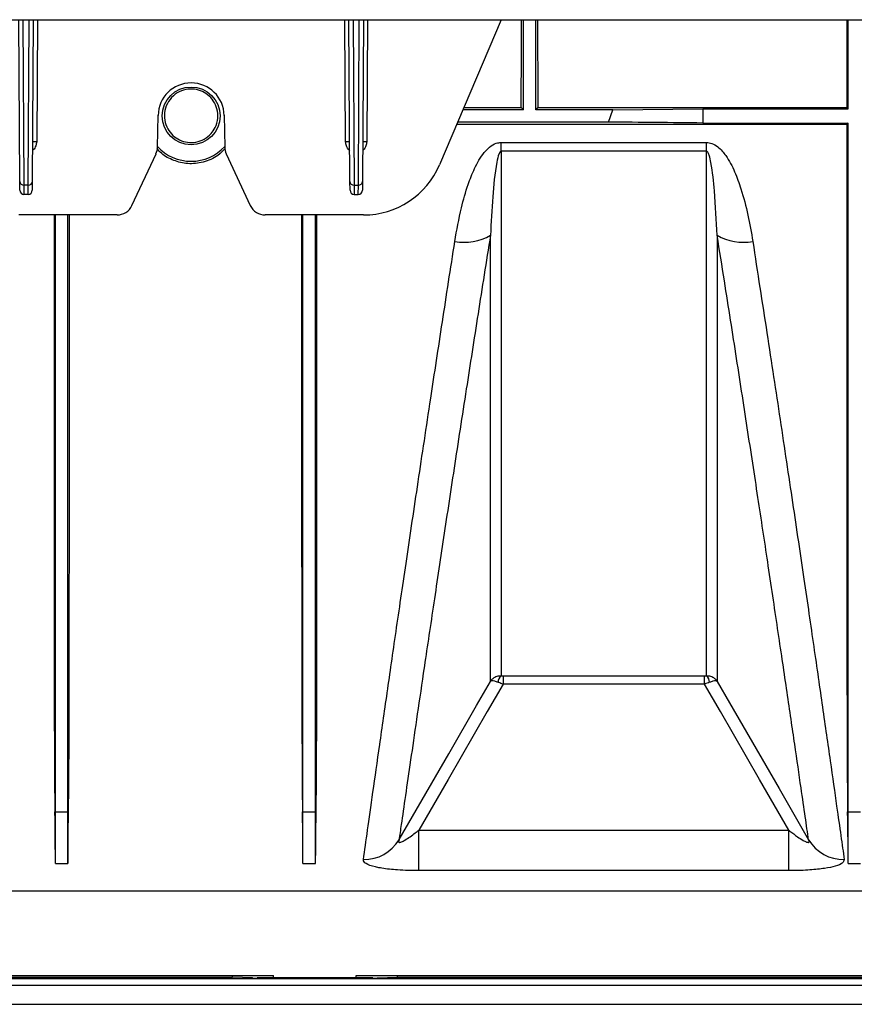
# Model space of a CAD drawing. Units: millimetres. Extents: x 150 to 4162, y 50 to 2920.
# Drawn here: x 1662 to 1763, y 829 to 948 of the extents above; entities that cross this region are included whole.
import ezdxf

# ---------------------------------------------------------------- set-up
doc = ezdxf.new("R2010")
doc.units = ezdxf.units.MM
doc.header["$LTSCALE"] = 10
doc.layers.get('0').update_dxf_attribs({"color": 1})
doc.layers.add('157028', color=7, linetype='Continuous')

# ---------------------------------------------------------------- blocks, each defined once
blk = doc.blocks.new('1115422-M_002_Top_view')
for p, q in [((-851.73, 148.65), (-437.47, 148.65)), ((-550.76, 129.05), (-550.88, 148.65)), ((-550.38, 148.65), (-550.26, 128.6)), ((-549.74, 128.6), (-549.62, 148.65)), ((-549.12, 148.65), (-549.24, 129.05)), ((-548.62, 148.65), (-548.71, 133.86)), ((-511.29, 133.86), (-511.38, 148.65)), ((-510.76, 129.05), (-510.88, 148.65)), ((-510.38, 148.65), (-510.26, 128.6)), ((-509.74, 128.6), (-509.62, 148.65)), ((-509.12, 148.65), (-509.24, 129.05)), ((-508.62, 148.65), (-508.71, 133.86)), ((-492.43, 148.65), (-499.91, 131.08)), ((-489.75, 137.75), (-489.75, 148.65)), ((-488.25, 137.75), (-488.25, 148.65)), ((-450.4, 137.85), (-450.4, 148.65)), ((-489.75, 137.75), (-497.07, 137.75)), ((-496.96, 138.01), (-490.01, 138.01)), ((-490.01, 138.01), (-489.75, 137.75)), ((-487.99, 138.01), (-488.25, 137.75)), ((-478.89, 137.75), (-488.25, 137.75)), ((-487.99, 138.01), (-450.56, 138.01)), ((-479.42, 136.25), (-478.89, 137.75)), ((-478.89, 137.75), (-468, 137.85)), ((-468, 137.85), (-450.4, 137.85)), ((-468, 137.85), (-468, 136.14)), ((-534.07, 133.22), (-534, 137.07)), ((-526, 137.07), (-525.93, 133.22)), ((-497.82, 135.98), (-450.56, 135.98)), ((-479.42, 136.25), (-497.71, 136.25)), ((-468, 136.14), (-450.4, 136.14)), ((-450.4, 136.14), (-450.56, 135.98)), ((-492.44, 133.79), (-467.56, 133.79)), ((-492.44, 132.71), (-492.44, 133.79)), ((-467.56, 132.71), (-467.56, 133.79)), ((-537.17, 126.15), (-534.25, 132.41)), ((-525.75, 132.41), (-522.83, 126.15)), ((-467.56, 132.71), (-492.44, 132.71)), ((-550.75, 128), (-550.76, 129.05)), ((-549.24, 129.05), (-549.25, 128)), ((-510.75, 128), (-510.76, 129.05)), ((-509.24, 129.05), (-509.25, 128)), ((-549.74, 128.6), (-550.26, 128.6)), ((-550.26, 128.6), (-550.25, 127.5)), ((-549.75, 127.5), (-549.74, 128.6)), ((-510.26, 128.6), (-509.74, 128.6)), ((-510.26, 128.6), (-510.25, 127.5)), ((-509.75, 127.5), (-509.74, 128.6)), ((-549.75, 127.5), (-550.25, 127.5)), ((-510.25, 127.5), (-509.75, 127.5)), ((-538.98, 125), (-550.89, 125)), ((-509.11, 125), (-521.02, 125)), ((-492.21, 69.16), (-467.79, 69.16)), ((-492.21, 69.16), (-492.21, 68.18)), ((-467.79, 68.18), (-492.21, 68.18)), ((-467.79, 68.18), (-467.79, 69.16)), ((-546.45, 52.72), (-546.51, 52.72)), ((-546.45, 46.44), (-546.45, 52.72)), ((-546.45, 52.72), (-544.95, 52.72)), ((-544.95, 46.44), (-544.95, 52.72)), ((-544.95, 52.72), (-544.89, 52.72)), ((-516.45, 52.72), (-516.51, 52.72)), ((-516.45, 46.44), (-516.45, 52.72)), ((-516.45, 52.72), (-514.95, 52.72)), ((-514.95, 46.44), (-514.95, 52.72)), ((-514.95, 52.72), (-514.89, 52.72)), ((-450.4, 52.72), (-450.46, 52.72)), ((-450.4, 46.44), (-450.4, 52.72)), ((-450.4, 52.72), (-448.9, 52.72)), ((-502.41, 45.58), (-502.41, 50.48)), ((-502.41, 50.48), (-457.59, 50.48)), ((-457.59, 45.58), (-457.59, 50.48)), ((-546.45, 46.44), (-544.95, 46.44)), ((-516.45, 46.44), (-514.95, 46.44)), ((-457.59, 45.58), (-502.41, 45.58)), ((-450.4, 46.44), (-448.9, 46.44)), ((-382, 43.08), (-728.25, 43.08)), ((-712, 32.52), (-228, 32.52)), ((-600, 32.88), (-520, 32.88)), ((-595.03, 32.7), (-524.97, 32.7)), ((-524.97, 32.7), (-524.97, 32.88)), ((-522.58, 32.58), (-524.97, 32.7)), ((-507.99, 32.58), (-522.01, 32.58)), ((-520, 32.58), (-520, 32.88)), ((-510, 32.58), (-510, 32.88)), ((-510, 32.88), (-430, 32.88)), ((-507.42, 32.58), (-505.03, 32.7)), ((-505.03, 32.88), (-505.03, 32.7)), ((-505.03, 32.7), (-434.97, 32.7)), ((-712, 31.7), (-228, 31.7)), ((-712, 29.41), (-228, 29.41)), ((-712, 29.39), (-228, 29.39))]:
    blk.add_line(p, q)
at = {"flags": 128}
for points in [[(-450.56, 138.01), (-450.48, 137.93), (-450.4, 137.85)], [(-504.81, 49.3), (-504.78, 49.35), (-498.79, 59.75), (-495.42, 65.59), (-493.73, 68.51)], [(-492.21, 68.18), (-494.12, 64.85), (-498.87, 56.62), (-502.41, 50.48)], [(-457.59, 50.48), (-461.13, 56.62), (-465.88, 64.85), (-467.79, 68.18)], [(-466.27, 68.51), (-464.77, 65.91), (-458.77, 55.52), (-455.19, 49.3)]]:
    blk.add_lwpolyline(points, dxfattribs=at)
blk.add_circle((-530, 137), 3.5)
for centre, radius, start, end in [((-530, 137), 4, 1, 179), ((-549.01, 105.22), 28.65, 89.4, 90.4), ((-510.99, 105.22), 28.65, 89.6, 90.6), ((-509.01, 105.22), 28.65, 89.4, 90.4), ((-536.07, 133.26), 2, 335, 359), ((-530, 137), 5.5, 222.3418, 317.6582), ((-523.93, 133.26), 2, 181, 205), ((-509.11, 135), 10, 270, 336.9296), ((-550.29, 129.08), 0.474, 183.865, 273.2112), ((-549.71, 129.08), 0.474, 266.7888, 356.135), ((-510.29, 129.08), 0.474, 183.865, 273.2112), ((-509.71, 129.08), 0.474, 266.7888, 356.135), ((-550.25, 128), 0.5, 180.35, 270), ((-549.75, 128), 0.5, 270, 359.65), ((-510.25, 128), 0.5, 180.35, 270), ((-509.75, 128), 0.5, 270, 359.65), ((-538.98, 127), 2, 270, 335), ((-521.02, 127), 2, 205, 270), ((-496.88, 127.96), 6.27, 259.2933, 300.1207), ((-463.12, 127.96), 6.27, 239.8793, 280.7067), ((-491.74, 68.36), 1.07, 131.2445, 178.3825), ((-468.26, 68.36), 1.07, 1.6175, 48.7555), ((-509.05, 51.91), 4.98, 269.1688, 328.4367), ((-450.95, 51.91), 4.98, 211.5633, 270.8312)]:
    blk.add_arc(centre, radius, start, end)
for centre, major_axis, ratio, start_param, end_param in [((-491.27, 200), (0, 157.5), 0.008727, 4.307854, 4.380313), ((-486.73, 200), (0, 157.5), 0.008727, 1.902873, 1.975332), ((-552.64, 200), (-6.04, 157.5), 0.00872, 3.365352, 3.503434), ((-538.76, 200), (6.04, 157.5), 0.00872, 2.779751, 2.917834), ((-522.64, 200), (-6.04, 157.5), 0.00872, 3.365352, 3.503434), ((-508.76, 200), (6.04, 157.5), 0.00872, 2.779751, 2.917834), ((-456.59, 200), (-6.04, 157.5), 0.00872, 3.365352, 3.503434), ((-522.01, 32.58), (0.58, 0), 0.008727, 3.316126, 4.712389), ((-507.99, 32.58), (0.58, 0), 0.008727, 4.712389, 6.108652)]:
    blk.add_ellipse(centre, major_axis=major_axis, ratio=ratio, start_param=start_param, end_param=end_param)
for points, knots in [([(-450.56, 148.65), (-450.56, 147.78), (-450.56, 145.5), (-450.56, 141.96), (-450.56, 139.3), (-450.56, 138.01)], [0, 0, 0, 0, 0.240623, 0.632536, 1, 1, 1, 1]), ([(-527.59, 134.85), (-527.85, 134.61), (-528.36, 134.14), (-529.39, 133.78), (-530.45, 133.75), (-531.42, 134.05), (-532.26, 134.62), (-532.9, 135.45), (-533.26, 136.5), (-533.25, 137.66), (-532.8, 138.78), (-531.99, 139.66), (-530.96, 140.17), (-529.87, 140.3), (-528.85, 140.09), (-527.95, 139.59), (-527.25, 138.82), (-526.8, 137.83), (-526.71, 136.7), (-526.99, 135.65), (-527.41, 135.09), (-527.59, 134.85)], [0, 0, 0, 0, 0.051494, 0.103125, 0.151683, 0.19837, 0.246245, 0.297649, 0.353645, 0.413474, 0.474413, 0.532972, 0.587037, 0.636948, 0.684705, 0.732674, 0.782897, 0.836773, 0.894665, 0.955328, 1, 1, 1, 1]), ([(-468, 136.14), (-469.9, 136.16), (-473.7, 136.2), (-477.52, 136.23), (-479.42, 136.25)], [0, 0, 0, 0, 0.499989, 1, 1, 1, 1]), ([(-450.56, 135.98), (-450.56, 133.2), (-450.56, 127.64), (-450.56, 119.57), (-450.56, 111.72), (-450.56, 103.13), (-450.56, 94.04), (-450.56, 84.61), (-450.55, 75.93), (-450.54, 69.03), (-450.53, 63.69), (-450.51, 59.61), (-450.5, 55.9), (-450.47, 53.78), (-450.46, 52.72)], [0, 0, 0, 0, 0.073921, 0.147842, 0.222795, 0.297749, 0.402966, 0.508183, 0.616456, 0.72473, 0.79314, 0.861549, 0.930775, 1, 1, 1, 1]), ([(-450.4, 52.72), (-450.4, 53.64), (-450.4, 55.47), (-450.4, 59.3), (-450.4, 63.89), (-450.4, 69.3), (-450.4, 75.46), (-450.4, 82.35), (-450.4, 89.92), (-450.4, 98.12), (-450.4, 106.89), (-450.4, 116.19), (-450.4, 125.92), (-450.4, 132.73), (-450.4, 136.14)], [0, 0, 0, 0, 0.083406, 0.166811, 0.250217, 0.333623, 0.417028, 0.500434, 0.58384, 0.667245, 0.750651, 0.833767, 0.916884, 1, 1, 1, 1]), ([(-548.71, 133.86), (-548.74, 133.7), (-548.79, 133.34), (-549.01, 132.98), (-549.19, 132.83), (-549.22, 132.8)], [0, 0, 0, 0, 0.424592, 0.896373, 1, 1, 1, 1]), ([(-510.78, 132.8), (-510.81, 132.83), (-510.99, 132.98), (-511.21, 133.34), (-511.26, 133.7), (-511.29, 133.86)], [0, 0, 0, 0, 0.103627, 0.575408, 1, 1, 1, 1]), ([(-508.71, 133.86), (-508.74, 133.7), (-508.79, 133.34), (-509.01, 132.98), (-509.19, 132.83), (-509.22, 132.8)], [0, 0, 0, 0, 0.424592, 0.896373, 1, 1, 1, 1]), ([(-498.05, 121.8), (-497.81, 123.16), (-497.41, 125.46), (-496.57, 128.43), (-495.68, 130.68), (-494.82, 132.24), (-493.87, 133.24), (-493.16, 133.71), (-492.64, 133.76), (-492.44, 133.79)], [0, 0, 0, 0, 0.309332, 0.524179, 0.674621, 0.834446, 0.897759, 0.961158, 1, 1, 1, 1]), ([(-467.56, 133.79), (-467.33, 133.76), (-466.83, 133.7), (-465.98, 133.14), (-465.01, 131.99), (-464.1, 130.24), (-463.24, 127.81), (-462.49, 124.99), (-462.13, 122.87), (-461.95, 121.8)], [0, 0, 0, 0, 0.044067, 0.098827, 0.198459, 0.357182, 0.516637, 0.758231, 1, 1, 1, 1]), ([(-525.89, 133.04), (-526.17, 132.75), (-526.88, 131.99), (-528.49, 131.32), (-530.38, 131.12), (-532.14, 131.55), (-533.43, 132.22), (-533.95, 132.84), (-534.11, 133.04)], [0, 0, 0, 0, 0.134536, 0.346281, 0.542878, 0.727999, 0.915514, 1, 1, 1, 1]), ([(-492.44, 132.71), (-492.45, 132.71), (-492.48, 132.7), (-492.52, 132.68), (-492.61, 132.6), (-492.82, 132.17), (-493.19, 130.34), (-493.51, 126.99), (-493.66, 124.09), (-493.73, 122.54)], [0, 0, 0, 0, 0.00249, 0.005754, 0.011797, 0.032897, 0.134583, 0.53877, 1, 1, 1, 1]), ([(-492.44, 132.71), (-492.44, 132.53), (-492.44, 128.42), (-492.44, 120.66), (-492.44, 110.07), (-492.44, 100.38), (-492.44, 91.72), (-492.44, 84.23), (-492.44, 78.6), (-492.44, 74.47), (-492.44, 71.43), (-492.44, 69.92), (-492.44, 69.17)], [0, 0, 0, 0, 0.005465, 0.126744, 0.248022, 0.372824, 0.497626, 0.621335, 0.745043, 0.830005, 0.915038, 1, 1, 1, 1]), ([(-466.27, 122.54), (-466.36, 124.32), (-466.51, 127.2), (-466.83, 130.5), (-467.17, 132.07), (-467.33, 132.51), (-467.44, 132.65), (-467.49, 132.69), (-467.53, 132.7), (-467.55, 132.71), (-467.56, 132.71)], [0, 0, 0, 0, 0.529456, 0.860248, 0.948432, 0.984008, 0.989561, 0.995152, 0.997905, 1, 1, 1, 1]), ([(-467.56, 69.17), (-467.56, 69.25), (-467.56, 70.34), (-467.56, 72.93), (-467.56, 77.9), (-467.56, 84.16), (-467.56, 91.65), (-467.56, 100.22), (-467.56, 109.91), (-467.56, 120.66), (-467.56, 128.69), (-467.56, 132.71)], [0, 0, 0, 0, 0.010177, 0.131461, 0.252744, 0.377551, 0.502359, 0.624948, 0.747537, 0.873768, 1, 1, 1, 1]), ([(-546.61, 125), (-546.61, 123.21), (-546.61, 118.68), (-546.61, 111.73), (-546.61, 103.13), (-546.61, 94.04), (-546.61, 84.61), (-546.6, 75.93), (-546.59, 69.03), (-546.58, 63.69), (-546.56, 59.61), (-546.55, 55.9), (-546.52, 53.78), (-546.51, 52.72)], [0, 0, 0, 0, 0.05455, 0.137709, 0.220868, 0.337604, 0.45434, 0.574467, 0.694594, 0.770493, 0.846392, 0.923196, 1, 1, 1, 1]), ([(-546.45, 52.72), (-546.45, 53.64), (-546.45, 55.47), (-546.45, 59.3), (-546.45, 63.89), (-546.45, 69.3), (-546.45, 75.46), (-546.45, 82.35), (-546.45, 89.92), (-546.45, 98.12), (-546.45, 106.9), (-546.45, 115.84), (-546.45, 122.06), (-546.45, 125)], [0, 0, 0, 0, 0.0918208, 0.1836416, 0.2754624, 0.3672832, 0.4591041, 0.5509249, 0.6427457, 0.7345665, 0.8263873, 0.9178896, 1, 1, 1, 1]), ([(-544.95, 52.72), (-544.95, 53.64), (-544.95, 55.47), (-544.95, 59.3), (-544.95, 63.89), (-544.95, 69.3), (-544.95, 75.46), (-544.95, 82.35), (-544.95, 89.92), (-544.95, 98.12), (-544.95, 106.9), (-544.95, 115.84), (-544.95, 122.06), (-544.95, 125)], [0, 0, 0, 0, 0.091821, 0.183642, 0.275462, 0.367283, 0.459104, 0.550925, 0.642746, 0.734566, 0.826387, 0.91789, 1, 1, 1, 1]), ([(-544.79, 125), (-544.79, 123.64), (-544.79, 119.78), (-544.79, 113.65), (-544.79, 105.38), (-544.79, 96.34), (-544.79, 86.74), (-544.8, 77.86), (-544.81, 70.62), (-544.82, 64.86), (-544.83, 60.31), (-544.85, 56.2), (-544.88, 53.88), (-544.89, 52.72)], [0, 0, 0, 0, 0.0411028, 0.1172654, 0.193428, 0.310162, 0.426896, 0.5470214, 0.6671467, 0.7497738, 0.8324008, 0.9162004, 1, 1, 1, 1]), ([(-516.61, 125), (-516.61, 123.21), (-516.61, 118.68), (-516.61, 111.73), (-516.61, 103.13), (-516.61, 94.04), (-516.61, 84.61), (-516.6, 75.93), (-516.59, 69.03), (-516.58, 63.69), (-516.56, 59.61), (-516.55, 55.9), (-516.52, 53.78), (-516.51, 52.72)], [0, 0, 0, 0, 0.05455, 0.137709, 0.220868, 0.337604, 0.45434, 0.574467, 0.694594, 0.770493, 0.846392, 0.923196, 1, 1, 1, 1]), ([(-516.45, 52.72), (-516.45, 53.64), (-516.45, 55.47), (-516.45, 59.3), (-516.45, 63.89), (-516.45, 69.3), (-516.45, 75.46), (-516.45, 82.35), (-516.45, 89.92), (-516.45, 98.12), (-516.45, 106.9), (-516.45, 115.84), (-516.45, 122.06), (-516.45, 125)], [0, 0, 0, 0, 0.0918208, 0.1836416, 0.2754624, 0.3672832, 0.4591041, 0.5509249, 0.6427457, 0.7345665, 0.8263873, 0.9178896, 1, 1, 1, 1]), ([(-514.95, 52.72), (-514.95, 53.64), (-514.95, 55.47), (-514.95, 59.3), (-514.95, 63.89), (-514.95, 69.3), (-514.95, 75.46), (-514.95, 82.35), (-514.95, 89.92), (-514.95, 98.12), (-514.95, 106.9), (-514.95, 115.84), (-514.95, 122.06), (-514.95, 125)], [0, 0, 0, 0, 0.091821, 0.183642, 0.275462, 0.367283, 0.459104, 0.550925, 0.642746, 0.734566, 0.826387, 0.91789, 1, 1, 1, 1]), ([(-514.79, 125), (-514.79, 123.64), (-514.79, 119.78), (-514.79, 113.65), (-514.79, 105.38), (-514.79, 96.34), (-514.79, 86.74), (-514.8, 77.86), (-514.81, 70.62), (-514.82, 64.86), (-514.83, 60.31), (-514.85, 56.2), (-514.88, 53.88), (-514.89, 52.72)], [0, 0, 0, 0, 0.041103, 0.117265, 0.193428, 0.310162, 0.426896, 0.547021, 0.667147, 0.749774, 0.832401, 0.9162, 1, 1, 1, 1]), ([(-509.13, 46.93), (-508.97, 48.05), (-508.65, 50.29), (-507.99, 54.99), (-507.17, 60.68), (-506.21, 67.37), (-505.12, 74.91), (-503.89, 83.29), (-502.51, 92.57), (-501.06, 102.22), (-499.57, 111.97), (-498.56, 118.52), (-498.05, 121.8)], [0, 0, 0, 0, 0.101055, 0.20211, 0.306096, 0.410082, 0.511191, 0.6123, 0.716297, 0.820293, 0.909909, 1, 1, 1, 1]), ([(-493.73, 122.54), (-494.24, 119.34), (-495.26, 112.93), (-496.73, 103.48), (-498.16, 94.2), (-499.53, 85.18), (-500.77, 76.87), (-501.83, 69.74), (-502.71, 63.79), (-503.43, 58.83), (-504.05, 54.58), (-504.51, 51.43), (-504.73, 49.9), (-504.81, 49.3)], [0, 0, 0, 0, 0.089651, 0.179774, 0.2809, 0.382024, 0.486011, 0.589998, 0.677225, 0.764452, 0.853525, 0.942598, 1, 1, 1, 1]), ([(-493.73, 68.51), (-493.73, 68.57), (-493.73, 69.65), (-493.73, 72.22), (-493.73, 77.21), (-493.73, 83.5), (-493.73, 90.52), (-493.73, 97.88), (-493.73, 105.37), (-493.73, 113.53), (-493.73, 119.54), (-493.73, 122.54)], [0, 0, 0, 0, 0.0081786, 0.1436728, 0.279167, 0.4185976, 0.5580281, 0.6675014, 0.7769747, 0.8884874, 1, 1, 1, 1]), ([(-466.27, 122.54), (-466.27, 119.59), (-466.27, 113.69), (-466.27, 105.56), (-466.27, 98.01), (-466.27, 90.59), (-466.27, 83.6), (-466.27, 77.97), (-466.27, 73.84), (-466.27, 70.79), (-466.27, 69.27), (-466.27, 68.51)], [0, 0, 0, 0, 0.109469, 0.218937, 0.330445, 0.441953, 0.579395, 0.716837, 0.811198, 0.905639, 1, 1, 1, 1]), ([(-455.19, 49.3), (-455.32, 50.19), (-455.57, 51.98), (-456.13, 55.81), (-456.85, 60.75), (-457.77, 67.05), (-458.84, 74.27), (-460, 82.04), (-461.23, 90.2), (-462.52, 98.6), (-463.9, 107.53), (-465.16, 115.58), (-465.97, 120.69), (-466.27, 122.54)], [0, 0, 0, 0, 0.083627, 0.167254, 0.271087, 0.375297, 0.47951, 0.583347, 0.674485, 0.765872, 0.857263, 0.948404, 1, 1, 1, 1]), ([(-461.95, 121.8), (-461.38, 118.07), (-460.22, 110.6), (-458.61, 100.03), (-457.11, 90.04), (-455.75, 80.84), (-454.54, 72.58), (-453.48, 65.2), (-452.55, 58.72), (-451.82, 53.62), (-451.26, 49.67), (-451, 47.85), (-450.87, 46.93)], [0, 0, 0, 0, 0.102636, 0.205272, 0.310895, 0.416517, 0.519041, 0.621565, 0.727129, 0.832692, 0.916148, 1, 1, 1, 1]), ([(-492.44, 69.17), (-492.62, 69.15), (-492.99, 69.13), (-493.44, 68.88), (-493.66, 68.63), (-493.73, 68.51), (-493.73, 68.51)], [0, 0, 0, 0, 0.330388, 0.70621, 0.995022, 1, 1, 1, 1]), ([(-492.8, 68.4), (-492.95, 68.44), (-493.26, 68.55), (-493.58, 68.58), (-493.7, 68.54), (-493.73, 68.51), (-493.73, 68.51)], [0, 0, 0, 0, 0.3303916, 0.7062215, 0.9950222, 1, 1, 1, 1]), ([(-492.21, 68.18), (-492.38, 68.24), (-492.58, 68.31), (-492.77, 68.38), (-492.8, 68.4)], [0, 0, 0, 0, 0.826353, 1, 1, 1, 1]), ([(-492.44, 69.17), (-492.43, 69.17), (-492.35, 69.16), (-492.27, 69.16), (-492.21, 69.16)], [0, 0, 0, 0, 0.169581, 1, 1, 1, 1]), ([(-467.79, 69.16), (-467.75, 69.16), (-467.67, 69.16), (-467.59, 69.16), (-467.56, 69.17)], [0, 0, 0, 0, 0.54491, 1, 1, 1, 1]), ([(-467.2, 68.4), (-467.28, 68.36), (-467.48, 68.29), (-467.68, 68.22), (-467.79, 68.18)], [0, 0, 0, 0, 0.461756, 1, 1, 1, 1]), ([(-466.27, 68.51), (-466.27, 68.51), (-466.34, 68.63), (-466.56, 68.88), (-467.01, 69.13), (-467.38, 69.15), (-467.56, 69.17)], [0, 0, 0, 0, 0.004978, 0.29379, 0.669612, 1, 1, 1, 1]), ([(-466.27, 68.51), (-466.27, 68.51), (-466.3, 68.54), (-466.42, 68.58), (-466.74, 68.55), (-467.05, 68.44), (-467.2, 68.4)], [0, 0, 0, 0, 0.004978, 0.293778, 0.669608, 1, 1, 1, 1]), ([(-504.81, 49.3), (-504.84, 49.24), (-504.88, 49.14), (-504.86, 49.04), (-504.8, 49), (-504.68, 49.01), (-504.45, 49.09), (-503.82, 49.43), (-503.11, 49.94), (-502.55, 50.37), (-502.41, 50.48)], [0, 0, 0, 0, 0.0768465, 0.1270118, 0.1775338, 0.2221653, 0.2943044, 0.4313228, 0.8501667, 1, 1, 1, 1]), ([(-457.59, 50.48), (-457.54, 50.44), (-457.2, 50.17), (-456.62, 49.74), (-455.95, 49.3), (-455.56, 49.09), (-455.36, 49.02), (-455.25, 49), (-455.18, 49.01), (-455.13, 49.06), (-455.12, 49.14), (-455.16, 49.25), (-455.19, 49.3)], [0, 0, 0, 0, 0.04792, 0.358423, 0.585788, 0.714062, 0.745477, 0.80034, 0.846123, 0.8667, 0.927905, 1, 1, 1, 1]), ([(-502.41, 45.58), (-503.28, 45.59), (-504.88, 45.62), (-506.46, 45.8), (-507.71, 46.02), (-508.68, 46.29), (-509.12, 46.66), (-509.13, 46.87), (-509.13, 46.93)], [0, 0, 0, 0, 0.254269, 0.466021, 0.512639, 0.736263, 0.927593, 1, 1, 1, 1]), ([(-450.87, 46.93), (-450.91, 46.78), (-450.98, 46.49), (-451.87, 46.11), (-453.23, 45.83), (-455.08, 45.64), (-456.61, 45.58), (-457.48, 45.58), (-457.59, 45.58)], [0, 0, 0, 0, 0.1852679, 0.3696139, 0.5505793, 0.7453542, 0.9677115, 1, 1, 1, 1])]:
    blk.add_open_spline(points, degree=3, knots=knots)

msp = doc.modelspace()

# ---------------------------------------------------------------- block references
at = {"layer": '157028'}
msp.add_blockref('1115422-M_002_Top_view', (2212.9, 799.357), dxfattribs=at)

doc.saveas('drawing.dxf')
